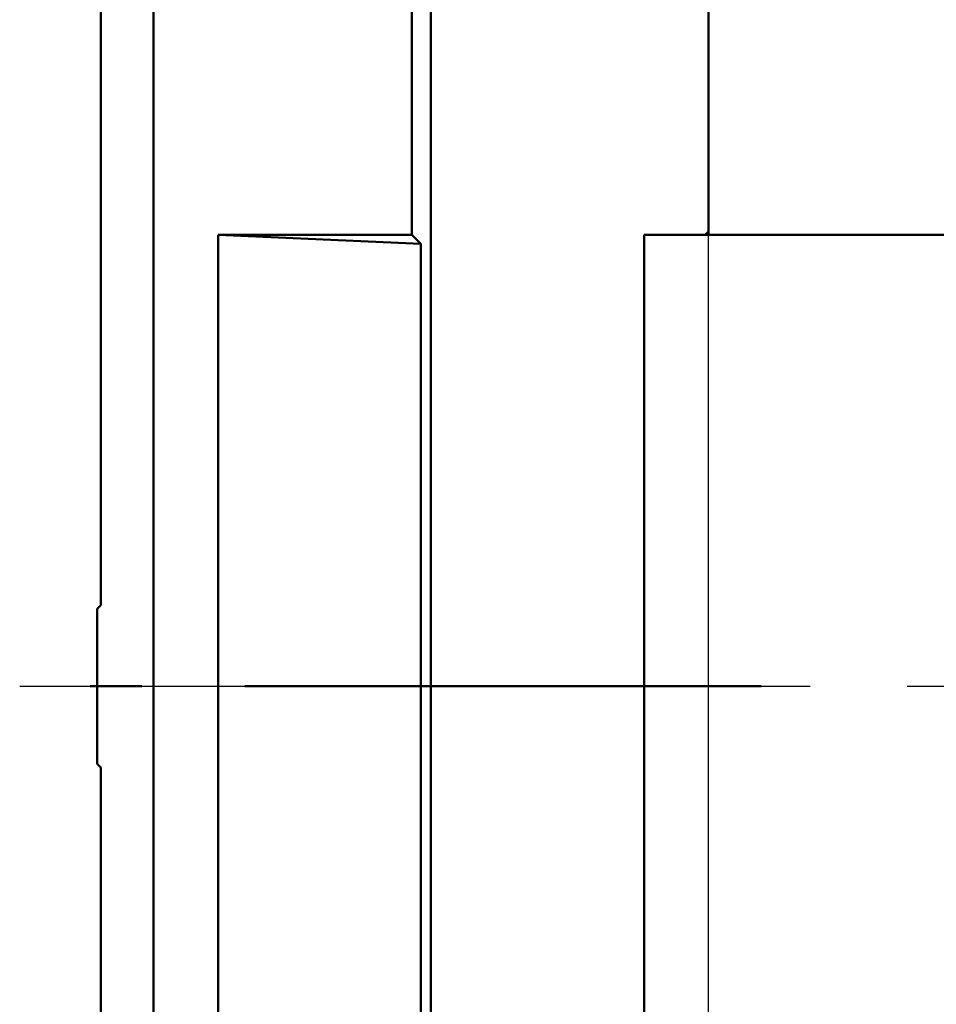
# Model space of a CAD drawing. Units: millimetres. Extents: x 440 to 2000, y 1170 to 2295.
# Drawn here: x 622 to 657, y 1564 to 1602 of the extents above; entities that cross this region are included whole.
import ezdxf

# ---------------------------------------------------------------- set-up
doc = ezdxf.new("R2010")
doc.units = ezdxf.units.MM
doc.header["$LTSCALE"] = 2.5
doc.linetypes.add('AM_DIN_G_W050', pattern=[13.75, 9.75, -1.5, 1, -1.5])
for name, color, linetype, lineweight in [('AM_0', 7, 'Continuous', 50), ('AM_10', 7, 'AM_DIN_G_W050', 50), ('AM_4', 3, 'Continuous', 25), ('AM_7', 1, 'AM_DIN_G_W050', 25)]:
    doc.layers.add(name, color=color, linetype=linetype, lineweight=lineweight)

# ---------------------------------------------------------------- blocks, each defined once
blk = doc.blocks.new('sdvasdvasdv')
at = {"layer": 'AM_10'}
for p, q in [((103.368, 263.895), (105.368, 263.895)), ((103.368, 263.895), (105.368, 263.895)), ((109.368, 263.895), (129.368, 263.895)), ((109.368, 263.895), (129.368, 263.895))]:
    blk.add_line(p, q, dxfattribs=at)

msp = doc.modelspace()

# ---------------------------------------------------------------- linework, layer by layer
at = {"layer": 'AM_0'}
for p, q in [((626.929, 1826.227), (626.929, 1326.227)), ((636.929, 1593.727), (636.929, 1819.227)), ((637.666, 1529.227), (637.666, 1623.227)), ((648.429, 1617.727), (648.429, 1593.727)), ((648.301, 1593.727), (648.429, 1593.855)), ((629.429, 1558.727), (629.429, 1593.727)), ((629.429, 1593.727), (636.929, 1593.727)), ((629.429, 1593.727), (637.286, 1593.37)), ((636.929, 1593.727), (637.286, 1593.37)), ((645.929, 1593.727), (648.429, 1593.727)), ((645.929, 1593.727), (645.929, 1558.727)), ((673.429, 1593.727), (648.429, 1593.727)), ((648.429, 1593.727), (673.429, 1593.727)), ((637.286, 1593.37), (637.286, 1559.083)), ((624.883, 1579.367), (624.743, 1579.227)), ((624.743, 1573.227), (624.743, 1579.227)), ((624.743, 1573.227), (624.883, 1573.086))]:
    msp.add_line(p, q, dxfattribs=at)
for points, weights in [([(624.883, 1579.367), (624.886, 1610.164), (624.939, 1641.883)], [1.07113230157, 1.07040030606, 1.05532258719]), ([(624.939, 1510.57), (624.886, 1542.29), (624.883, 1573.086)], [1.05532258719, 1.07040030606, 1.07113230157])]:
    msp.add_rational_spline(points, weights, degree=2, dxfattribs=at)
at = {"layer": 'AM_4'}
msp.add_line((648.429, 1558.727), (648.429, 1593.727), dxfattribs=at)
at = {"layer": 'AM_7'}
msp.add_line((621.743, 1576.227), (1156.116, 1576.227), dxfattribs=at)

# ---------------------------------------------------------------- block references
at = {"layer": 'AM_0'}
msp.add_blockref('sdvasdvasdv', (521.102, 1312.332), dxfattribs=at)

doc.saveas('drawing.dxf')
